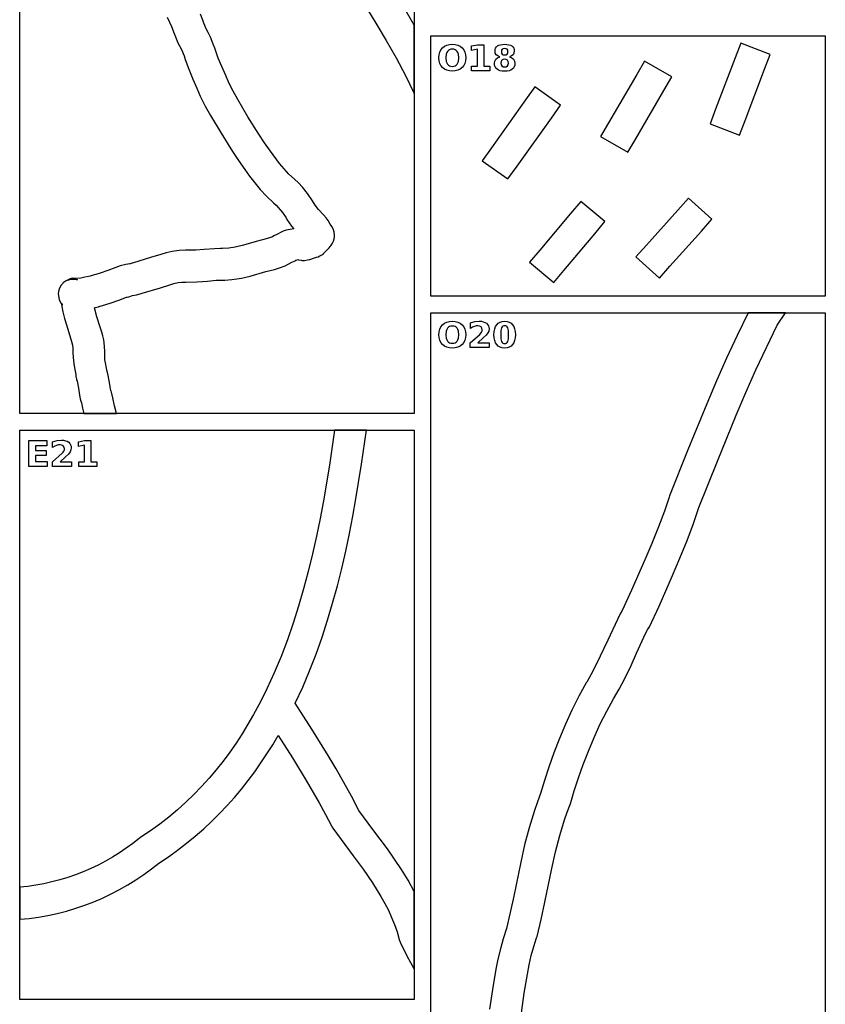
# Model space of a CAD drawing. Extents: x 1 to 512, y 1 to 4431.
# Drawn here: x 1 to 512, y 1027 to 1651 of the extents above; entities that cross this region are included whole.
import ezdxf

# ---------------------------------------------------------------- set-up
doc = ezdxf.new("R2010")
doc.units = 0

msp = doc.modelspace()

# ---------------------------------------------------------------- linework, layer by layer
at = {"layer": 'decoupage'}
for p, q in [((1.141, 1401.36), (1.141, 2024.46)), ((251.141, 2024.46), (251.141, 1401.36)), ((213.352625, 1670.563719), (226.9015, 1648.66)), ((251.138, 1647.35), (243.671406, 1660.193922)), ((117.218375, 1650.46825), (115.729, 1654.201)), ((94.672, 1652.334), (97.279, 1646.524)), ((117.903, 1648.549), (117.218375, 1650.46825)), ((119.623, 1644.506), (117.903, 1648.549)), ((226.9015, 1648.66), (233.413906, 1637.658348)), ((251.138, 1604.063), (251.138, 1647.35)), ((97.279, 1646.524), (99.006, 1642.042)), ((99.006, 1642.042), (99.842625, 1639.853)), ((120.55575, 1642.73225), (119.623, 1644.506)), ((122, 1639.748), (120.55575, 1642.73225)), ((99.842625, 1639.853), (101.457, 1636.188)), ((101.457, 1636.188), (103.662, 1631.815)), ((123.827984, 1635.380609), (122, 1639.748)), ((124.833125, 1632.642125), (123.827984, 1635.380609)), ((233.413906, 1637.658348), (239.666625, 1626.580031)), ((261.723, 1640.52), (511.723, 1640.52)), ((261.723, 1475.64), (261.723, 1640.52)), ((270.358219, 1633.952563), (271.8065, 1634.66225)), ((271.8065, 1634.66225), (273.467031, 1635.088063)), ((273.467031, 1635.088063), (275.34, 1635.23)), ((275.34, 1635.23), (277.216469, 1635.088063)), ((275.34, 1635.23), (275.34, 1635.23)), ((277.216469, 1635.088063), (278.87825, 1634.66225)), ((278.87825, 1634.66225), (280.325156, 1633.952563)), ((287.488, 1634.13), (291.314, 1634.924)), ((291.314, 1634.924), (295.349, 1634.93)), ((295.349, 1634.93), (295.349, 1621.4)), ((303.948, 1634.131), (304.815953, 1634.60875)), ((304.815953, 1634.60875), (305.865875, 1634.95)), ((305.865875, 1634.95), (307.097859, 1635.15475)), ((307.097859, 1635.15475), (308.512, 1635.223)), ((308.512, 1635.223), (309.915813, 1635.15475)), ((309.915813, 1635.15475), (311.14075, 1634.95)), ((311.14075, 1634.95), (312.186812, 1634.60875)), ((312.186812, 1634.60875), (313.054, 1634.131)), ((458.092, 1635.88), (454.539, 1626.533)), ((476.787, 1628.777), (458.092, 1635.88)), ((511.723, 1640.52), (511.723, 1475.64)), ((103.662, 1631.815), (105.289953, 1627.931375)), ((126.986, 1626.473), (124.833125, 1632.642125)), ((266.873, 1626.686), (267.013609, 1628.578813)), ((267.013609, 1628.578813), (267.435375, 1630.25525)), ((267.435375, 1630.25525), (268.138203, 1631.715313)), ((268.138203, 1631.715313), (269.122, 1632.959)), ((269.122, 1632.959), (270.358219, 1633.952563)), ((271.528125, 1628.992), (271.261, 1626.682)), ((271.862172, 1629.927625), (271.528125, 1628.992)), ((272.33, 1630.717), (271.862172, 1629.927625)), ((272.919141, 1631.343797), (272.33, 1630.717)), ((273.617125, 1631.791625), (272.919141, 1631.343797)), ((274.424047, 1632.060391), (273.617125, 1631.791625)), ((275.34, 1632.15), (274.424047, 1632.060391)), ((276.260469, 1632.060391), (275.34, 1632.15)), ((275.34, 1632.15), (275.34, 1632.15)), ((277.0705, 1631.791625), (276.260469, 1632.060391)), ((277.770281, 1631.343797), (277.0705, 1631.791625)), ((278.36, 1630.717), (277.770281, 1631.343797)), ((278.827984, 1629.927625), (278.36, 1630.717)), ((279.162375, 1628.992), (278.827984, 1629.927625)), ((279.43, 1626.682), (279.162375, 1628.992)), ((280.325156, 1633.952563), (281.557, 1632.959)), ((281.557, 1632.959), (282.540797, 1631.715313)), ((282.540797, 1631.715313), (283.243625, 1630.25525)), ((283.243625, 1630.25525), (283.665391, 1628.578813)), ((283.665391, 1628.578813), (283.806, 1626.686)), ((287.488, 1631.246), (287.488, 1634.13)), ((291.336, 1632.04), (287.488, 1631.246)), ((291.336, 1621.4), (291.336, 1632.04)), ((302.393, 1630.956), (302.490141, 1631.935844)), ((302.583375, 1629.672), (302.393, 1630.956)), ((302.490141, 1631.935844), (302.781625, 1632.79175)), ((303.154, 1628.619), (302.583375, 1629.672)), ((302.781625, 1632.79175), (303.267547, 1633.523531)), ((304.0995, 1627.803), (303.154, 1628.619)), ((303.267547, 1633.523531), (303.948, 1634.131)), ((306.541, 1631.38975), (306.406, 1630.53)), ((306.406, 1630.53), (306.541, 1629.66125)), ((306.406, 1630.53), (306.406, 1630.53)), ((306.946, 1632.029), (306.541, 1631.38975)), ((306.541, 1629.66125), (306.946, 1629.019)), ((307.6135, 1632.425875), (306.946, 1632.029)), ((306.946, 1629.019), (307.6135, 1628.622125)), ((308.512, 1632.558), (307.6135, 1632.425875)), ((307.6135, 1628.622125), (308.512, 1628.49)), ((309.390875, 1632.425875), (308.512, 1632.558)), ((308.512, 1628.49), (309.390875, 1628.622125)), ((310.044, 1632.029), (309.390875, 1632.425875)), ((309.390875, 1628.622125), (310.044, 1629.019)), ((310.449, 1631.395375), (310.044, 1632.029)), ((310.044, 1629.019), (310.449, 1629.66125)), ((310.584, 1630.53), (310.449, 1631.395375)), ((310.449, 1629.66125), (310.584, 1630.53)), ((313.837, 1628.619), (312.8915, 1627.803)), ((313.054, 1634.131), (313.733875, 1633.527609)), ((313.733875, 1633.527609), (314.2195, 1632.797375)), ((314.41525, 1629.672), (313.837, 1628.619)), ((314.2195, 1632.797375), (314.510875, 1631.940203)), ((314.608, 1630.956), (314.41525, 1629.672)), ((314.510875, 1631.940203), (314.608, 1630.956)), ((473.237, 1619.429), (476.787, 1628.777)), ((105.289953, 1627.931375), (106.112125, 1625.658)), ((106.112125, 1625.658), (108.275, 1619.459)), ((129.203875, 1621.088875), (126.986, 1626.473)), ((239.666625, 1626.580031), (245.595906, 1615.392449)), ((267.013609, 1624.797859), (266.873, 1626.686)), ((267.435375, 1623.124875), (267.013609, 1624.797859)), ((268.138203, 1621.666953), (267.435375, 1623.124875)), ((271.261, 1626.682), (271.528125, 1624.3805)), ((271.528125, 1624.3805), (271.862172, 1623.446781)), ((271.862172, 1623.446781), (272.33, 1622.658)), ((272.33, 1622.658), (272.919141, 1622.031203)), ((272.919141, 1622.031203), (273.617125, 1621.583375)), ((277.0705, 1621.583375), (277.770281, 1622.031203)), ((277.770281, 1622.031203), (278.36, 1622.658)), ((278.36, 1622.658), (278.827984, 1623.446781)), ((278.827984, 1623.446781), (279.162375, 1624.3805)), ((279.162375, 1624.3805), (279.43, 1626.682)), ((283.243625, 1623.124875), (282.540797, 1621.666953)), ((283.665391, 1624.797859), (283.243625, 1623.124875)), ((283.806, 1626.686), (283.665391, 1624.797859)), ((302.029, 1623.096), (302.24125, 1624.546)), ((302.131, 1621.947016), (302.029, 1623.096)), ((302.24125, 1624.546), (302.878, 1625.72)), ((302.878, 1625.72), (303.942, 1626.620875)), ((303.942, 1626.620875), (305.414, 1627.23)), ((305.414, 1627.23), (304.0995, 1627.803)), ((305.414, 1627.23), (305.414, 1627.23)), ((306.201875, 1624.38875), (306.042, 1623.317)), ((306.042, 1623.317), (306.201875, 1622.2445)), ((306.682, 1625.18), (306.201875, 1624.38875)), ((306.201875, 1622.2445), (306.682, 1621.454)), ((307.459, 1625.667375), (306.682, 1625.18)), ((308.512, 1625.83), (307.459, 1625.667375)), ((309.553625, 1625.667375), (308.512, 1625.83)), ((308.512, 1625.83), (308.512, 1625.83)), ((310.32, 1625.18), (309.553625, 1625.667375)), ((310.791125, 1624.394), (310.32, 1625.18)), ((310.32, 1621.454), (310.791125, 1622.2445)), ((310.948, 1623.317), (310.791125, 1624.394)), ((310.791125, 1622.2445), (310.948, 1623.317)), ((312.8915, 1627.803), (311.577, 1627.23)), ((311.577, 1627.23), (313.045625, 1626.620875)), ((313.045625, 1626.620875), (314.101, 1625.72)), ((314.101, 1625.72), (314.745875, 1624.546)), ((314.745875, 1624.546), (314.961, 1623.096)), ((314.961, 1623.096), (314.859, 1621.947016)), ((397.219, 1624.6), (392.174, 1615.965)), ((414.489, 1614.512), (397.219, 1624.6)), ((454.539, 1626.533), (442.219, 1594.109)), ((108.275, 1619.459), (110.8585, 1613.153875)), ((131.721, 1615.32), (129.203875, 1621.088875)), ((269.122, 1620.424), (268.138203, 1621.666953)), ((270.358219, 1619.430438), (269.122, 1620.424)), ((271.8065, 1618.72075), (270.358219, 1619.430438)), ((273.467031, 1618.294938), (271.8065, 1618.72075)), ((275.34, 1618.153), (273.467031, 1618.294938)), ((273.617125, 1621.583375), (274.424047, 1621.314609)), ((274.424047, 1621.314609), (275.34, 1621.225)), ((275.34, 1621.225), (276.260469, 1621.314609)), ((277.216469, 1618.294938), (275.34, 1618.153)), ((276.260469, 1621.314609), (277.0705, 1621.583375)), ((278.87825, 1618.72075), (277.216469, 1618.294938)), ((280.325156, 1619.430438), (278.87825, 1618.72075)), ((281.557, 1620.424), (280.325156, 1619.430438)), ((282.540797, 1621.666953), (281.557, 1620.424)), ((287.588, 1621.4), (291.336, 1621.4)), ((287.588, 1618.47), (287.588, 1621.4)), ((299.097, 1618.47), (287.588, 1618.47)), ((295.349, 1621.4), (299.097, 1621.4)), ((299.097, 1621.4), (299.097, 1618.47)), ((302.437, 1620.946625), (302.131, 1621.947016)), ((302.947, 1620.094922), (302.437, 1620.946625)), ((303.661, 1619.392), (302.947, 1620.094922)), ((304.580125, 1618.846734), (303.661, 1619.392)), ((305.695, 1618.457375), (304.580125, 1618.846734)), ((307.005625, 1618.223828), (305.695, 1618.457375)), ((306.682, 1621.454), (307.459, 1620.973875)), ((308.512, 1618.146), (307.005625, 1618.223828)), ((307.459, 1620.973875), (308.512, 1620.814)), ((308.512, 1620.814), (309.553625, 1620.973875)), ((310.011797, 1618.223828), (308.512, 1618.146)), ((309.553625, 1620.973875), (310.32, 1621.454)), ((311.314625, 1618.457375), (310.011797, 1618.223828)), ((312.420391, 1618.846734), (311.314625, 1618.457375)), ((313.329, 1619.392), (312.420391, 1618.846734)), ((314.043, 1620.094922), (313.329, 1619.392)), ((314.553, 1620.946625), (314.043, 1620.094922)), ((314.859, 1621.947016), (314.553, 1620.946625)), ((392.174, 1615.965), (374.362, 1585.471)), ((460.914, 1587.007), (473.237, 1619.429)), ((110.8585, 1613.153875), (113.361, 1607.436)), ((133.639, 1610.801), (131.721, 1615.32)), ((136.337063, 1605.491188), (133.639, 1610.801)), ((245.595906, 1615.392449), (251.138, 1604.063)), ((409.444, 1605.877), (414.489, 1614.512)), ((113.361, 1607.436), (115.59, 1602.235)), ((139.32125, 1600.14875), (136.337063, 1605.491188)), ((327.612, 1608.24), (321.815, 1600.093)), ((343.906, 1596.646), (327.612, 1608.24)), ((391.631, 1575.383), (409.444, 1605.877)), ((115.59, 1602.235), (118.705922, 1596.088922)), ((145.818, 1589.294), (139.32125, 1600.14875)), ((321.815, 1600.093), (300.117, 1569.597)), ((118.705922, 1596.088922), (122.000625, 1590.181625)), ((338.11, 1588.497), (343.906, 1596.646)), ((442.219, 1594.109), (438.668, 1584.761)), ((122.000625, 1590.181625), (128.727, 1578.957)), ((152.760875, 1578.166375), (145.818, 1589.294)), ((316.414, 1558.003), (338.11, 1588.497)), ((374.362, 1585.471), (369.319, 1576.836)), ((438.668, 1584.761), (457.364, 1577.658)), ((457.364, 1577.658), (460.914, 1587.007)), ((128.727, 1578.957), (135.96475, 1567.356625)), ((156.329297, 1572.771828), (152.760875, 1578.166375)), ((160.006, 1567.509), (156.329297, 1572.771828)), ((369.319, 1576.836), (386.588, 1566.748)), ((386.588, 1566.748), (391.631, 1575.383)), ((135.96475, 1567.356625), (139.782656, 1561.586297)), ((165.794, 1559.7665), (160.006, 1567.509)), ((300.117, 1569.597), (294.321, 1561.449)), ((139.782656, 1561.586297), (143.783, 1555.862)), ((168.724469, 1556.220188), (165.794, 1559.7665)), ((294.321, 1561.449), (310.617, 1549.855)), ((143.783, 1555.862), (146.840594, 1551.666781)), ((171.717, 1552.978), (168.724469, 1556.220188)), ((310.617, 1549.855), (316.414, 1558.003)), ((146.840594, 1551.666781), (150.1035, 1547.396)), ((150.1035, 1547.396), (153.634906, 1543.133469)), ((175.391375, 1549.714), (171.717, 1552.978)), ((177.750516, 1547.516125), (175.391375, 1549.714)), ((180.307, 1544.758), (177.750516, 1547.516125)), ((153.634906, 1543.133469), (157.498, 1538.963)), ((183.62175, 1540.630125), (180.307, 1544.758)), ((157.498, 1538.963), (162.04575, 1534.724625)), ((162.04575, 1534.724625), (163.772406, 1533.177547)), ((186.773, 1536.062), (183.62175, 1540.630125)), ((188.453, 1533.218), (186.773, 1536.062)), ((356.733, 1535.7), (350.299, 1528.046)), ((372.043, 1522.831), (356.733, 1535.7)), ((424.936, 1537.66), (418.268, 1530.209)), ((439.84, 1524.323), (424.936, 1537.66)), ((163.772406, 1533.177547), (165.059, 1531.864)), ((165.059, 1531.864), (167.616125, 1528.72975)), ((167.616125, 1528.72975), (170.051, 1525.141)), ((190.554125, 1530.631375), (188.453, 1533.218)), ((193.676, 1527.174), (190.554125, 1530.631375)), ((418.268, 1530.209), (398.313, 1507.91)), ((170.051, 1525.141), (170.5285, 1524.25525)), ((170.5285, 1524.25525), (171.861, 1522.096)), ((195.299125, 1525.303125), (193.676, 1527.174)), ((196.572, 1523.529), (195.299125, 1525.303125)), ((197.867, 1521.314), (196.572, 1523.529)), ((350.299, 1528.046), (330.744, 1504.784)), ((365.608, 1515.177), (372.043, 1522.831)), ((433.17, 1516.871), (439.84, 1524.323)), ((166.763625, 1516.108), (164.479, 1514.901)), ((168.148609, 1516.718156), (166.763625, 1516.108)), ((169.961, 1517.348), (168.148609, 1516.718156)), ((172.520875, 1517.95175), (169.961, 1517.348)), ((171.861, 1522.096), (173.373, 1520.046375)), ((174.867, 1518.26), (172.520875, 1517.95175)), ((173.373, 1520.046375), (174.867, 1518.26)), ((198.394, 1520.64), (197.867, 1521.314)), ((199.105125, 1519.5665), (198.394, 1520.64)), ((199.943, 1517.746), (199.105125, 1519.5665)), ((200.384813, 1516.261531), (199.943, 1517.746)), ((200.641, 1514.25375), (200.384813, 1516.261531)), ((413.215, 1494.573), (433.17, 1516.871)), ((151.896, 1510.567), (142.059625, 1507.775625)), ((157.358875, 1511.979625), (151.896, 1510.567)), ((159.482297, 1512.587922), (157.358875, 1511.979625)), ((161.285, 1513.258), (159.482297, 1512.587922)), ((162.256875, 1513.7585), (161.285, 1513.258)), ((164.479, 1514.901), (162.256875, 1513.7585)), ((199.428, 1509.14), (200.038211, 1510.518855)), ((200.038211, 1510.518855), (200.419438, 1511.840594)), ((200.419438, 1511.840594), (200.608195, 1513.090473)), ((200.608195, 1513.090473), (200.641, 1514.25375)), ((346.055, 1491.915), (365.608, 1515.177)), ((97.846, 1503.874), (94.063297, 1503.047125)), ((102.214031, 1504.461531), (97.846, 1503.874)), ((106.15475, 1504.65475), (102.214031, 1504.461531)), ((112.719, 1504.675), (106.15475, 1504.65475)), ((118.03875, 1505.133625), (112.719, 1504.675)), ((124.65, 1505.701), (118.03875, 1505.133625)), ((128.488875, 1505.80975), (124.65, 1505.701)), ((129.693, 1505.791), (128.488875, 1505.80975)), ((133.787, 1506.113), (129.693, 1505.791)), ((137.756578, 1506.721609), (133.787, 1506.113)), ((142.059625, 1507.775625), (137.756578, 1506.721609)), ((194.389, 1503.363), (195.809, 1504.74)), ((195.809, 1504.74), (197.246, 1506.214)), ((197.246, 1506.214), (197.961, 1507.009)), ((197.961, 1507.009), (198.38475, 1507.409875)), ((198.38475, 1507.409875), (199.428, 1509.13)), ((199.428, 1509.13), (199.428, 1509.14)), ((330.744, 1504.784), (324.311, 1497.128)), ((398.313, 1507.91), (391.643, 1500.459)), ((84.074, 1500.013), (73.186, 1496.683)), ((90.523125, 1502.0755), (84.074, 1500.013)), ((94.063297, 1503.047125), (90.523125, 1502.0755)), ((173.672, 1497.1), (175.686, 1498.041625)), ((175.686, 1498.041625), (176.158531, 1498.265359)), ((175.846, 1498.195), (177.439, 1498.764375)), ((176.158531, 1498.265359), (175.846, 1498.195)), ((177.439, 1498.764375), (177.747813, 1498.626016)), ((177.747813, 1498.626016), (179.488, 1498.451)), ((179.508, 1498.45), (179.436744, 1498.43783)), ((179.436744, 1498.43783), (179.533266, 1498.397828)), ((179.488, 1498.451), (179.508, 1498.45)), ((179.533266, 1498.397828), (180.223875, 1498.303375)), ((180.223875, 1498.303375), (181.568297, 1498.304734)), ((181.568297, 1498.304734), (183.555, 1498.54)), ((183.555, 1498.54), (184.6625, 1498.760125)), ((184.6625, 1498.760125), (184.729, 1498.813)), ((184.729, 1498.813), (185.051, 1498.913)), ((185.051, 1498.913), (185.709, 1499.12)), ((185.709, 1499.12), (187.436, 1499.681)), ((187.436, 1499.681), (189.223, 1500.281)), ((189.223, 1500.281), (189.992, 1500.55)), ((189.992, 1500.55), (190.251875, 1500.606625)), ((190.251875, 1500.606625), (191.432, 1501.165)), ((191.432, 1501.165), (193.058531, 1502.047516)), ((193.058531, 1502.047516), (193.62925, 1502.456125)), ((193.62925, 1502.456125), (193.667094, 1502.609922)), ((193.667094, 1502.609922), (193.695, 1502.728)), ((193.695, 1502.728), (194.389, 1503.363)), ((391.643, 1500.459), (406.545, 1487.121)), ((56.8985, 1491.85675), (52.25, 1490.204)), ((62.102, 1493.784), (56.8985, 1491.85675)), ((64.871875, 1494.7535), (62.102, 1493.784)), ((68.484, 1495.666), (64.871875, 1494.7535)), ((70.871125, 1496.08325), (68.484, 1495.666)), ((71.203828, 1496.087031), (70.871125, 1496.08325)), ((73.186, 1496.683), (70.955, 1496.001)), ((70.955, 1496.001), (71.203828, 1496.087031)), ((147.29825, 1488.3575), (157.133, 1491.226)), ((157.133, 1491.226), (162.5895, 1492.582625)), ((162.5895, 1492.582625), (165.818281, 1493.548984)), ((165.818281, 1493.548984), (169.354, 1494.918)), ((169.354, 1494.918), (173.672, 1497.1)), ((324.311, 1497.128), (339.621, 1484.261)), ((339.621, 1484.261), (346.055, 1491.915)), ((406.545, 1487.121), (413.215, 1494.573)), ((30.28, 1485.16), (28.610625, 1483.974)), ((30.534, 1485.316), (30.28, 1485.16)), ((33.052734, 1486.625), (30.534, 1485.316)), ((32.940016, 1486.128984), (31.46, 1485.664)), ((31.46, 1485.664), (32.28125, 1486.004875)), ((32.28125, 1486.004875), (33.728, 1486.369)), ((34.510125, 1486.310375), (32.940016, 1486.128984)), ((34.377375, 1486.983), (33.052734, 1486.625)), ((33.728, 1486.369), (36.493, 1486.48)), ((34.986328, 1486.8595), (34.377375, 1486.983)), ((36.108922, 1486.264328), (34.510125, 1486.310375)), ((35.358, 1486.724), (34.986328, 1486.8595)), ((35.991, 1486.724), (35.358, 1486.724)), ((36.143937, 1486.719531), (35.991, 1486.724)), ((37.675, 1486.047), (36.108922, 1486.264328)), ((36.95, 1486.834), (36.1135, 1486.7145)), ((36.1135, 1486.7145), (36.143937, 1486.719531)), ((36.493, 1486.48), (37.675, 1486.047)), ((36.493, 1486.48), (36.493, 1486.48)), ((39.996, 1487.04), (36.91, 1486.824)), ((36.91, 1486.824), (36.95, 1486.834)), ((42.324, 1487.673), (39.996, 1487.04)), ((44.652, 1488.023), (42.324, 1487.673)), ((45.775, 1488.378), (44.652, 1488.023)), ((47.738, 1488.966), (45.775, 1488.378)), ((49.481, 1489.327), (47.738, 1488.966)), ((52.25, 1490.204), (49.481, 1489.327)), ((113.373, 1484.645), (116.938141, 1484.852328)), ((116.938141, 1484.852328), (120.170375, 1485.162875)), ((120.170375, 1485.162875), (125.668, 1485.683)), ((125.668, 1485.683), (129.057, 1485.763)), ((129.057, 1485.763), (131.20225, 1485.811625)), ((131.20225, 1485.811625), (135.518, 1486.152)), ((135.518, 1486.152), (138.671539, 1486.517352)), ((138.671539, 1486.517352), (141.681125, 1487.030312)), ((141.681125, 1487.030312), (147.29825, 1488.3575)), ((25.922, 1479.422), (25.53, 1477.253)), ((26.356, 1480.605), (25.922, 1479.422)), ((27.403125, 1482.59), (26.356, 1480.605)), ((27.842, 1483.003), (27.403125, 1482.59)), ((28.457, 1483.685), (27.842, 1483.003)), ((28.610625, 1483.974), (28.457, 1483.685)), ((78.701, 1477.414), (90.291, 1480.959)), ((90.291, 1480.959), (96.219875, 1482.845375)), ((96.219875, 1482.845375), (98.934234, 1483.597828)), ((98.934234, 1483.597828), (101.512, 1484.17)), ((101.512, 1484.17), (103.815844, 1484.440531)), ((103.815844, 1484.440531), (106.54175, 1484.5395)), ((106.54175, 1484.5395), (113.373, 1484.645)), ((25.53, 1477.253), (26.092, 1473.191)), ((26.092, 1473.191), (27.403615, 1471.000752)), ((58.393, 1471.125), (63.922875, 1473.074625)), ((63.922875, 1473.074625), (68.84, 1474.908)), ((68.84, 1474.908), (69.1585, 1474.981219)), ((69.1585, 1474.981219), (70.2525, 1475.28)), ((70.2525, 1475.28), (72.709, 1475.994)), ((72.709, 1475.994), (75.26, 1476.426)), ((75.26, 1476.426), (77.54, 1477.032875)), ((77.54, 1477.032875), (78.701, 1477.414)), ((511.723, 1475.64), (261.723, 1475.64)), ((27.403615, 1471.000752), (28.051797, 1470.203641)), ((27.880779, 1471.009369), (27.740266, 1470.623047)), ((27.740266, 1470.623047), (27.868838, 1469.048982)), ((27.868838, 1469.048982), (28.453, 1465.771)), ((28.103875, 1470.724125), (27.880779, 1471.009369)), ((28.051797, 1470.203641), (28.185383, 1470.166206)), ((28.223049, 1470.28349), (28.103875, 1470.724125)), ((28.185383, 1470.166206), (28.223049, 1470.28349)), ((48.45, 1468.29), (49.018, 1468.36)), ((50.1065, 1462.598), (48.45, 1468.29)), ((49.018, 1468.36), (51.169125, 1468.928375)), ((51.169125, 1468.928375), (51.923, 1469.253)), ((51.82, 1469.26), (51.666, 1469.24)), ((51.666, 1469.24), (51.696, 1469.25)), ((51.696, 1469.25), (51.82, 1469.26)), ((51.82, 1469.26), (51.82, 1469.26)), ((51.923, 1469.253), (52.199, 1469.283)), ((52.199, 1469.283), (53.004, 1469.453)), ((53.004, 1469.453), (53.727, 1469.65)), ((53.727, 1469.65), (58.393, 1471.125)), ((28.453, 1465.771), (28.453, 1465.76)), ((28.453, 1465.76), (29.508828, 1461.3905)), ((29.508828, 1461.3905), (30.709875, 1457.38325)), ((52.159, 1455.952), (50.1065, 1462.598)), ((261.723, 1465.06), (511.723, 1465.06)), ((261.723, 869.704), (261.723, 1465.06)), ((462.871, 1465.05), (455.870477, 1450.756898)), ((486.415, 1465.051), (462.871, 1465.05)), ((481.262, 1457.175), (486.415, 1465.051)), ((511.723, 1465.06), (511.723, 869.704)), ((30.709875, 1457.38325), (32.963, 1450.379)), ((53.215125, 1452.71), (52.159, 1455.952)), ((267.011609, 1453.108813), (267.433375, 1454.78525)), ((267.433375, 1454.78525), (268.136203, 1456.245313)), ((268.136203, 1456.245313), (269.12, 1457.489)), ((269.12, 1457.489), (270.356219, 1458.482563)), ((270.356219, 1458.482563), (271.8045, 1459.19225)), ((271.526125, 1453.532), (271.259, 1451.222)), ((271.860172, 1454.467625), (271.526125, 1453.532)), ((271.8045, 1459.19225), (273.465031, 1459.618062)), ((272.328, 1455.257), (271.860172, 1454.467625)), ((272.917141, 1455.883797), (272.328, 1455.257)), ((273.615125, 1456.331625), (272.917141, 1455.883797)), ((273.465031, 1459.618062), (275.338, 1459.76)), ((274.422047, 1456.600391), (273.615125, 1456.331625)), ((275.338, 1456.69), (274.422047, 1456.600391)), ((275.338, 1459.76), (277.214469, 1459.618062)), ((275.338, 1459.76), (275.338, 1459.76)), ((276.258469, 1456.600391), (275.338, 1456.69)), ((275.338, 1456.69), (275.338, 1456.69)), ((277.0685, 1456.331625), (276.258469, 1456.600391)), ((277.768281, 1455.883797), (277.0685, 1456.331625)), ((277.214469, 1459.618062), (278.87625, 1459.19225)), ((278.358, 1455.257), (277.768281, 1455.883797)), ((278.825984, 1454.467625), (278.358, 1455.257)), ((279.160375, 1453.532), (278.825984, 1454.467625)), ((278.87625, 1459.19225), (280.323156, 1458.482563)), ((279.428, 1451.222), (279.160375, 1453.532)), ((280.323156, 1458.482563), (281.555, 1457.489)), ((281.555, 1457.489), (282.538797, 1456.245313)), ((282.538797, 1456.245313), (283.241625, 1454.78525)), ((283.241625, 1454.78525), (283.663391, 1453.108813)), ((286.77, 1458.79), (289.603, 1459.506)), ((286.77, 1455.181), (286.77, 1458.79)), ((288.073625, 1455.9145), (286.77, 1455.181)), ((289.294, 1456.438), (288.073625, 1455.9145)), ((290.42725, 1456.760625), (289.294, 1456.438)), ((289.603, 1459.506), (292.348, 1459.76)), ((291.466, 1456.868), (290.42725, 1456.760625)), ((292.626375, 1456.691625), (291.466, 1456.868)), ((292.348, 1459.76), (293.742797, 1459.678641)), ((293.528, 1456.162), (292.626375, 1456.691625)), ((294.114375, 1455.343), (293.528, 1456.162)), ((293.742797, 1459.678641), (294.972125, 1459.434625)), ((293.925, 1452.855), (294.213875, 1453.563125)), ((294.31, 1454.299), (294.114375, 1455.343)), ((294.213875, 1453.563125), (294.31, 1454.299)), ((294.972125, 1459.434625), (296.035891, 1459.028047)), ((296.035891, 1459.028047), (296.934, 1458.459)), ((296.934, 1458.459), (297.652672, 1457.744625)), ((297.652672, 1457.744625), (298.166125, 1456.902)), ((298.403125, 1453.53125), (297.882, 1452.319)), ((298.166125, 1456.902), (298.474266, 1455.931125)), ((298.577, 1454.832), (298.403125, 1453.53125)), ((298.474266, 1455.931125), (298.577, 1454.832)), ((301.84025, 1453.152734), (302.171, 1454.849875)), ((302.171, 1454.849875), (302.72225, 1456.311328)), ((302.72225, 1456.311328), (303.494, 1457.537)), ((303.494, 1457.537), (304.469, 1458.511453)), ((304.469, 1458.511453), (305.63, 1459.207375)), ((305.63, 1459.207375), (306.977, 1459.624859)), ((306.12025, 1453.8795), (305.974, 1451.25)), ((306.559, 1455.594), (306.12025, 1453.8795)), ((306.899844, 1456.148609), (306.559, 1455.594)), ((307.33875, 1456.544875), (306.899844, 1456.148609)), ((306.977, 1459.624859), (308.51, 1459.764)), ((307.875531, 1456.782703), (307.33875, 1456.544875)), ((308.51, 1456.862), (307.875531, 1456.782703)), ((308.51, 1459.764), (310.038328, 1459.624859)), ((309.143734, 1456.782703), (308.51, 1456.862)), ((309.678375, 1456.544875), (309.143734, 1456.782703)), ((310.113828, 1456.148609), (309.678375, 1456.544875)), ((310.038328, 1459.624859), (311.381875, 1459.207375)), ((310.45, 1455.594), (310.113828, 1456.148609)), ((310.887875, 1453.8795), (310.45, 1455.594)), ((311.034, 1451.25), (310.887875, 1453.8795)), ((311.381875, 1459.207375), (312.540734, 1458.511453)), ((312.540734, 1458.511453), (313.515, 1457.537)), ((313.515, 1457.537), (314.28675, 1456.311328)), ((314.28675, 1456.311328), (314.838, 1454.849875)), ((314.838, 1454.849875), (315.16875, 1453.152734)), ((474.375268, 1443.17148), (481.262, 1457.175)), ((32.963, 1450.379), (34.064375, 1446.82575)), ((53.825547, 1450.562687), (53.215125, 1452.71)), ((54.374, 1448.001), (53.825547, 1450.562687)), ((54.900531, 1443.844609), (54.374, 1448.001)), ((266.871, 1451.216), (267.011609, 1453.108813)), ((267.011609, 1449.327859), (266.871, 1451.216)), ((267.433375, 1447.654875), (267.011609, 1449.327859)), ((268.136203, 1446.196953), (267.433375, 1447.654875)), ((271.259, 1451.222), (271.526125, 1448.9205)), ((271.526125, 1448.9205), (271.860172, 1447.986781)), ((271.860172, 1447.986781), (272.328, 1447.198)), ((278.358, 1447.198), (278.825984, 1447.986781)), ((278.825984, 1447.986781), (279.160375, 1448.9205)), ((279.160375, 1448.9205), (279.428, 1451.222)), ((283.241625, 1447.654875), (282.538797, 1446.196953)), ((283.663391, 1449.327859), (283.241625, 1447.654875)), ((283.663391, 1453.108813), (283.804, 1451.216)), ((283.804, 1451.216), (283.663391, 1449.327859)), ((286.726, 1446.13), (292.734, 1451.433)), ((294.961, 1449.21), (291.444, 1446.13)), ((292.734, 1451.433), (293.4345, 1452.15225)), ((293.4345, 1452.15225), (293.925, 1452.855)), ((296.80475, 1450.962875), (294.961, 1449.21)), ((297.882, 1452.319), (296.80475, 1450.962875)), ((301.73, 1451.22), (301.84025, 1453.152734)), ((301.84025, 1449.291344), (301.73, 1451.22)), ((302.171, 1447.59575), (301.84025, 1449.291344)), ((302.72225, 1446.133031), (302.171, 1447.59575)), ((305.974, 1451.25), (306.12025, 1448.5905)), ((306.12025, 1448.5905), (306.559, 1446.852)), ((310.45, 1446.852), (310.887875, 1448.5905)), ((310.887875, 1448.5905), (311.034, 1451.25)), ((311.034, 1451.25), (311.034, 1451.25)), ((314.838, 1447.59575), (314.28675, 1446.133031)), ((315.16875, 1449.291344), (314.838, 1447.59575)), ((315.16875, 1453.152734), (315.279, 1451.22)), ((315.279, 1451.22), (315.16875, 1449.291344)), ((315.279, 1451.22), (315.279, 1451.22)), ((455.870477, 1450.756898), (449.1925, 1436.356125)), ((34.064375, 1446.82575), (34.676, 1444.582)), ((34.676, 1444.582), (34.839781, 1442.624359)), ((34.839781, 1442.624359), (34.88675, 1439.991625)), ((55.062, 1440.330125), (54.900531, 1443.844609)), ((269.12, 1444.954), (268.136203, 1446.196953)), ((270.356219, 1443.960437), (269.12, 1444.954)), ((271.8045, 1443.25075), (270.356219, 1443.960437)), ((273.465031, 1442.824938), (271.8045, 1443.25075)), ((272.328, 1447.198), (272.917141, 1446.571203)), ((272.917141, 1446.571203), (273.615125, 1446.123375)), ((275.338, 1442.683), (273.465031, 1442.824938)), ((273.615125, 1446.123375), (274.422047, 1445.854609)), ((274.422047, 1445.854609), (275.338, 1445.765)), ((275.338, 1445.765), (276.258469, 1445.854609)), ((277.214469, 1442.824938), (275.338, 1442.683)), ((276.258469, 1445.854609), (277.0685, 1446.123375)), ((277.0685, 1446.123375), (277.768281, 1446.571203)), ((278.87625, 1443.25075), (277.214469, 1442.824938)), ((277.768281, 1446.571203), (278.358, 1447.198)), ((280.323156, 1443.960437), (278.87625, 1443.25075)), ((281.555, 1444.954), (280.323156, 1443.960437)), ((282.538797, 1446.196953), (281.555, 1444.954)), ((286.726, 1443.01), (286.726, 1446.13)), ((298.687, 1443.01), (286.726, 1443.01)), ((291.444, 1446.13), (298.687, 1446.13)), ((298.687, 1446.13), (298.687, 1443.01)), ((303.494, 1444.903), (302.72225, 1446.133031)), ((304.469, 1443.933641), (303.494, 1444.903)), ((305.63, 1443.241125), (304.469, 1443.933641)), ((306.977, 1442.825547), (305.63, 1443.241125)), ((306.559, 1446.852), (306.899844, 1446.292297)), ((306.899844, 1446.292297), (307.33875, 1445.892625)), ((308.51, 1442.687), (306.977, 1442.825547)), ((307.33875, 1445.892625), (307.875531, 1445.652891)), ((307.875531, 1445.652891), (308.51, 1445.573)), ((308.51, 1445.573), (309.139797, 1445.652891)), ((310.038328, 1442.825547), (308.51, 1442.687)), ((309.139797, 1445.652891), (309.673125, 1445.892625)), ((309.673125, 1445.892625), (310.109891, 1446.292297)), ((311.381875, 1443.241125), (310.038328, 1442.825547)), ((310.109891, 1446.292297), (310.45, 1446.852)), ((312.540734, 1443.933641), (311.381875, 1443.241125)), ((313.515, 1444.903), (312.540734, 1443.933641)), ((314.28675, 1446.133031), (313.515, 1444.903)), ((467.784328, 1428.992156), (474.375268, 1443.17148)), ((34.88675, 1439.991625), (35.003094, 1436.690828)), ((35.003094, 1436.690828), (35.375, 1432.729)), ((55.086969, 1437.477328), (55.062, 1440.330125)), ((55.204, 1435.306), (55.086969, 1437.477328)), ((55.608375, 1433.400625), (55.204, 1435.306)), ((449.1925, 1436.356125), (442.785461, 1421.872852)), ((35.375, 1432.729), (36.029, 1429.080625)), ((36.029, 1429.080625), (36.5, 1426.942)), ((56.261, 1429.999), (55.608375, 1433.400625)), ((56.535, 1427.966), (56.261, 1429.999)), ((461.437443, 1414.662129), (467.784328, 1428.992156)), ((36.5, 1426.942), (36.5, 1426.94)), ((36.5, 1426.94), (36.647, 1425.973)), ((36.647, 1425.973), (36.751625, 1424.486125)), ((36.751625, 1424.486125), (36.875, 1424.026)), ((36.875, 1424.026), (37.043, 1423.338)), ((37.043, 1423.338), (37.194, 1422.967)), ((37.194, 1422.967), (37.204, 1423.017)), ((37.204, 1423.017), (37.2165, 1422.94825)), ((37.2165, 1422.94825), (37.244, 1422.839)), ((37.244, 1422.839), (37.592, 1421.989)), ((37.592, 1421.989), (37.358, 1422.372)), ((37.358, 1422.372), (37.531, 1421.66)), ((56.97, 1426.351), (56.535, 1427.966)), ((58.114125, 1420.914), (56.97, 1426.351)), ((37.531, 1421.66), (38.419375, 1417.416)), ((38.419375, 1417.416), (39.151, 1412.863)), ((58.953, 1415.702), (58.114125, 1420.914)), ((442.785461, 1421.872852), (436.59775, 1407.33225)), ((39.151, 1412.863), (39.56625, 1410.578422)), ((39.56625, 1410.578422), (39.9695, 1409.027625)), ((59.038125, 1415.609875), (58.953, 1415.702)), ((59.313, 1414.833), (59.038125, 1415.609875)), ((60.126, 1411.147), (59.313, 1414.833)), ((61.146125, 1406.172375), (60.126, 1411.147)), ((455.282875, 1400.2065), (461.437443, 1414.662129)), ((39.9695, 1409.027625), (40.374, 1407.995)), ((40.374, 1407.995), (41.052375, 1404.662625)), ((41.052375, 1404.662625), (41.862, 1401.355)), ((62.527, 1401.35), (61.146125, 1406.172375)), ((436.59775, 1407.33225), (424.673875, 1378.17975)), ((251.141, 1401.36), (1.141, 1401.36)), ((41.862, 1401.355), (62.527, 1401.35)), ((443.343734, 1371.018844), (455.282875, 1400.2065)), ((1.141, 1390.77), (251.141, 1390.77)), ((1.141, 1030.06), (1.141, 1390.77)), ((200.681, 1390.77), (197.417771, 1368.438346)), ((220.921, 1390.766), (200.681, 1390.77)), ((217.836092, 1369.187115), (220.921, 1390.766)), ((251.141, 1390.77), (251.141, 1030.06)), ((6.842, 1384.08), (18.297, 1384.08)), ((6.842, 1367.62), (6.842, 1384.08)), ((18.297, 1380.87), (11.087, 1380.87)), ((11.087, 1380.87), (11.087, 1377.81)), ((18.297, 1384.08), (18.297, 1380.87)), ((22.023, 1383.41), (24.856, 1384.127)), ((22.023, 1379.791), (22.023, 1383.41)), ((23.32675, 1380.5245), (22.023, 1379.791)), ((24.548, 1381.048), (23.32675, 1380.5245)), ((25.680375, 1381.370625), (24.548, 1381.048)), ((24.856, 1384.127), (27.601, 1384.38)), ((26.719, 1381.478), (25.680375, 1381.370625)), ((27.879375, 1381.301625), (26.719, 1381.478)), ((27.601, 1384.38), (28.995797, 1384.298641)), ((28.781, 1380.772), (27.879375, 1381.301625)), ((29.36825, 1379.95375), (28.781, 1380.772)), ((28.995797, 1384.298641), (30.225125, 1384.054625)), ((29.564, 1378.909), (29.36825, 1379.95375)), ((29.467375, 1378.1735), (29.564, 1378.909)), ((30.225125, 1384.054625), (31.288891, 1383.648047)), ((31.288891, 1383.648047), (32.187, 1383.079)), ((32.187, 1383.079), (32.905672, 1382.364625)), ((32.905672, 1382.364625), (33.419125, 1381.522)), ((33.419125, 1381.522), (33.727266, 1380.551125)), ((33.83, 1379.452), (33.656125, 1378.15125)), ((33.727266, 1380.551125), (33.83, 1379.452)), ((38.449, 1383.29), (42.275, 1384.084)), ((38.449, 1380.396), (38.449, 1383.29)), ((42.297, 1381.19), (38.449, 1380.396)), ((42.275, 1384.084), (46.31, 1384.08)), ((42.297, 1370.55), (42.297, 1381.19)), ((46.31, 1384.08), (46.31, 1370.55)), ((11.087, 1377.81), (17.867, 1377.81)), ((17.867, 1374.6), (11.087, 1374.6)), ((11.087, 1374.6), (11.087, 1370.83)), ((17.867, 1377.81), (17.867, 1374.6)), ((21.979, 1370.74), (27.987, 1376.043)), ((30.214, 1373.83), (26.697, 1370.74)), ((27.987, 1376.043), (28.6875, 1376.76225)), ((28.6875, 1376.76225), (29.178, 1377.465)), ((29.178, 1377.465), (29.467375, 1378.1735)), ((32.05775, 1375.582875), (30.214, 1373.83)), ((33.135, 1376.939), (32.05775, 1375.582875)), ((33.656125, 1378.15125), (33.135, 1376.939)), ((424.673875, 1378.17975), (413.008, 1349.1)), ((18.539, 1367.62), (6.842, 1367.62)), ((11.087, 1370.83), (18.539, 1370.83)), ((18.539, 1370.83), (18.539, 1367.62)), ((21.979, 1367.62), (21.979, 1370.74)), ((33.94, 1367.62), (21.979, 1367.62)), ((26.697, 1370.74), (33.94, 1370.74)), ((33.94, 1370.74), (33.94, 1367.62)), ((38.548, 1370.55), (42.297, 1370.55)), ((38.548, 1367.62), (38.548, 1370.55)), ((50.058, 1367.62), (38.548, 1367.62)), ((46.31, 1370.55), (50.058, 1370.55)), ((50.058, 1370.55), (50.058, 1367.62)), ((197.417771, 1368.438346), (193.642047, 1345.962328)), ((214.279234, 1347.283234), (217.836092, 1369.187115)), ((431.553, 1341.63), (443.343734, 1371.018844)), ((412.733, 1348.329), (409.724615, 1339.412986)), ((413.008, 1349.1), (412.733, 1348.329)), ((193.642047, 1345.962328), (191.521082, 1334.719962)), ((212.28345, 1336.257713), (214.279234, 1347.283234)), ((428.143455, 1331.562975), (431.553, 1341.616)), ((431.553, 1341.616), (431.553, 1341.63)), ((210.121229, 1325.208893), (212.28345, 1336.257713)), ((409.724615, 1339.412986), (405.984172, 1329.462078)), ((191.521082, 1334.719962), (189.222893, 1323.50124)), ((405.984172, 1329.462078), (401.775236, 1318.982725)), ((424.069703, 1320.732234), (428.143455, 1331.562975)), ((189.222893, 1323.50124), (186.731113, 1312.326074)), ((207.77642, 1314.156091), (210.121229, 1325.208893)), ((401.775236, 1318.982725), (397.361375, 1308.481375)), ((419.592193, 1309.602033), (424.069703, 1320.732234)), ((186.731113, 1312.326074), (184.029375, 1301.214375)), ((205.232875, 1303.118625), (207.77642, 1314.156091)), ((397.361375, 1308.481375), (388.973141, 1289.438484)), ((414.971375, 1298.650625), (419.592193, 1309.602033)), ((184.029375, 1301.214375), (181.101313, 1290.186055)), ((202.474443, 1292.115811), (205.232875, 1303.118625)), ((406.341609, 1279.197203), (414.971375, 1298.650625)), ((199.484975, 1281.166967), (202.474443, 1292.115811)), ((181.101313, 1290.186055), (177.930561, 1279.261025)), ((388.973141, 1289.438484), (382.928, 1276.385)), ((177.930561, 1279.261025), (174.50075, 1268.459198)), ((196.24832, 1270.291408), (199.484975, 1281.166967)), ((400.264, 1266.198), (406.341609, 1279.197203)), ((381.934, 1274.78), (379.932, 1270.716)), ((382.928, 1276.385), (381.934, 1274.78)), ((174.50075, 1268.459198), (170.795516, 1257.800484)), ((192.748328, 1259.508453), (196.24832, 1270.291408)), ((379.932, 1270.716), (373.987, 1257.762)), ((392.151, 1249.395), (398.033, 1262.211)), ((398.033, 1262.211), (399.228, 1264.661)), ((399.228, 1264.661), (400.264, 1266.198)), ((399.616, 1265.31), (399.373, 1264.931)), ((399.373, 1264.931), (399.506, 1265.204)), ((399.506, 1265.204), (399.616, 1265.31)), ((399.616, 1265.31), (399.616, 1265.31)), ((170.795516, 1257.800484), (166.79849, 1247.304796)), ((188.96885, 1248.837418), (192.748328, 1259.508453)), ((373.987, 1257.762), (366.575, 1242.238)), ((184.893736, 1238.297619), (188.96885, 1248.837418)), ((388.573188, 1241.659109), (392.151, 1249.395)), ((166.79849, 1247.304796), (162.493307, 1236.992045)), ((366.575, 1242.238), (363.157469, 1235.6175)), ((384.85625, 1233.902125), (388.573188, 1241.659109)), ((162.493307, 1236.992045), (157.863599, 1226.882142)), ((180.506836, 1227.908374), (184.893736, 1238.297619)), ((363.157469, 1235.6175), (360.483, 1231.016)), ((360.186, 1230.54), (355.550629, 1222.164186)), ((360.483, 1231.016), (360.186, 1230.54)), ((381.109688, 1226.649328), (384.85625, 1233.902125)), ((157.863599, 1226.882142), (152.893, 1216.995)), ((175.792, 1217.689), (180.506836, 1227.908374)), ((377.443, 1220.426), (381.109688, 1226.649328)), ((152.767, 1216.744), (149.374501, 1210.5115)), ((152.893, 1216.995), (152.687, 1216.865)), ((152.687, 1216.865), (152.767, 1216.744)), ((186.200406, 1201.223031), (175.792, 1217.689)), ((355.550629, 1222.164186), (351.149094, 1213.403797)), ((373.213293, 1212.756578), (377.443, 1220.426)), ((149.374501, 1210.5115), (145.830834, 1204.385363)), ((351.149094, 1213.403797), (347.010387, 1204.398041)), ((369.133469, 1204.58775), (373.213293, 1212.756578)), ((145.830834, 1204.385363), (142.131621, 1198.371005)), ((347.010387, 1204.398041), (343.1635, 1195.286125)), ((365.249723, 1196.091547), (369.133469, 1204.58775)), ((142.131621, 1198.371005), (138.272484, 1192.473844)), ((196.59025, 1184.539), (186.200406, 1201.223031)), ((138.272484, 1192.473844), (134.249045, 1186.699295)), ((161.502885, 1191.381856), (165.02, 1197.278)), ((165.02, 1197.278), (165.02, 1197.29)), ((165.02, 1197.29), (173.989844, 1183.062281)), ((343.1635, 1195.286125), (339.637426, 1186.207256)), ((361.60825, 1187.44), (365.249723, 1196.091547)), ((134.249045, 1186.699295), (130.056924, 1181.052777)), ((154.031123, 1179.867414), (157.841172, 1185.576818)), ((157.841172, 1185.576818), (161.502885, 1191.381856)), ((339.637426, 1186.207256), (336.461156, 1177.300641)), ((358.255246, 1178.805141), (361.60825, 1187.44)), ((130.056924, 1181.052777), (125.691743, 1175.539707)), ((150.069, 1174.258172), (154.031123, 1179.867414)), ((173.989844, 1183.062281), (182.718, 1168.8355)), ((201.68452, 1176.061949), (196.59025, 1184.539)), ((125.691743, 1175.539707), (121.149125, 1170.1655)), ((145.951064, 1168.753619), (150.069, 1174.258172)), ((206.661719, 1167.466469), (201.68452, 1176.061949)), ((336.461156, 1177.300641), (333.663684, 1168.705486)), ((355.236906, 1170.359), (358.255246, 1178.805141)), ((121.149125, 1170.1655), (116.42469, 1164.935575)), ((141.673578, 1163.358283), (145.951064, 1168.753619)), ((182.718, 1168.8355), (191.020156, 1154.508219)), ((211.484371, 1158.731254), (206.661719, 1167.466469)), ((333.663684, 1168.705486), (331.274, 1160.561)), ((352.599426, 1162.273609), (355.236906, 1170.359)), ((116.42469, 1164.935575), (111.514061, 1159.855348)), ((137.232803, 1158.076693), (141.673578, 1163.358283)), ((331.274, 1160.561), (329.216608, 1155.162735)), ((350.389, 1154.721), (352.599426, 1162.273609)), ((106.412858, 1154.930236), (101.116703, 1150.165656)), ((111.514061, 1159.855348), (106.412858, 1154.930236)), ((132.625, 1152.913375), (137.232803, 1158.076693)), ((191.020156, 1154.508219), (194.953887, 1147.275191)), ((216.115, 1149.835), (211.484371, 1158.731254)), ((329.216608, 1155.162735), (327.329178, 1149.736725)), ((350.02, 1153.627), (350.389, 1154.721)), ((101.116703, 1150.165656), (95.621219, 1145.567026)), ((122.893359, 1142.95967), (127.846432, 1147.872858)), ((127.846432, 1147.872858), (132.625, 1152.913375)), ((225.047578, 1137.795938), (216.115, 1149.835)), ((327.329178, 1149.736725), (323.998922, 1138.830172)), ((346.457102, 1143.87717), (348.167122, 1148.794051)), ((348.167122, 1148.794051), (350.02, 1153.627)), ((95.621219, 1145.567026), (89.922025, 1141.139762)), ((117.762045, 1138.178338), (122.893359, 1142.95967)), ((194.953887, 1147.275191), (198.712, 1139.979)), ((343.404813, 1133.818422), (346.457102, 1143.87717)), ((84.014745, 1136.889281), (77.895, 1132.821)), ((89.922025, 1141.139762), (84.014745, 1136.889281)), ((112.44875, 1133.533391), (117.762045, 1138.178338)), ((198.712, 1139.979), (199.537, 1138.614)), ((199.537, 1138.614), (212.475172, 1121.090891)), ((234.245375, 1125.39425), (225.047578, 1137.795938)), ((323.998922, 1138.830172), (321.152674, 1127.898752)), ((76.883, 1132.082), (72.863122, 1128.875528)), ((77.895, 1132.821), (76.883, 1132.082)), ((106.949736, 1129.029355), (112.44875, 1133.533391)), ((340.741492, 1123.504369), (343.404813, 1133.818422)), ((64.41849, 1122.923577), (60.012078, 1120.185562)), ((68.705229, 1125.821477), (64.41849, 1122.923577)), ((72.863122, 1128.875528), (68.705229, 1125.821477)), ((95.3796, 1120.462132), (101.261266, 1124.67076)), ((101.261266, 1124.67076), (106.949736, 1129.029355)), ((238.764229, 1118.9775), (234.245375, 1125.39425)), ((321.152674, 1127.898752), (318.659875, 1116.999875)), ((338.3455, 1112.988625), (340.741492, 1123.504369)), ((55.495164, 1117.611165), (50.87692, 1115.204117)), ((60.012078, 1120.185562), (55.495164, 1117.611165)), ((89.301, 1116.408), (95.3796, 1120.462132)), ((212.475172, 1121.090891), (218.742807, 1112.512998)), ((243.133984, 1112.374188), (238.764229, 1118.9775)), ((318.659875, 1116.999875), (314.212391, 1095.529391)), ((41.373125, 1110.907), (36.505917, 1109.024396)), ((46.166516, 1112.968151), (41.373125, 1110.907)), ((50.87692, 1115.204117), (46.166516, 1112.968151)), ((79.7891, 1109.162111), (84.623921, 1112.697809)), ((84.623921, 1112.697809), (89.301, 1116.408)), ((218.742807, 1112.512998), (224.660625, 1103.944375)), ((247.282842, 1105.552344), (243.133984, 1112.374188)), ((333.868938, 1091.566516), (338.3455, 1112.988625)), ((21.553109, 1104.485187), (16.48235, 1103.354095)), ((26.586738, 1105.809757), (21.553109, 1104.485187)), ((31.574064, 1107.32407), (26.586738, 1105.809757)), ((36.505917, 1109.024396), (31.574064, 1107.32407)), ((69.686234, 1102.634453), (74.806537, 1105.805971)), ((74.806537, 1105.805971), (79.7891, 1109.162111)), ((251.139, 1098.48), (247.282842, 1105.552344)), ((6.266124, 1101.687269), (1.139, 1101.159)), ((1.139, 1101.159), (1.139, 1080.82)), ((11.383631, 1102.420211), (6.266124, 1101.687269)), ((16.48235, 1103.354095), (11.383631, 1102.420211)), ((59.072408, 1096.865537), (64.438191, 1099.65262)), ((64.438191, 1099.65262), (69.686234, 1102.634453)), ((224.660625, 1103.944375), (230.06699, 1095.300143)), ((251.139, 1049.18), (251.139, 1098.48)), ((42.368626, 1089.723424), (48.027625, 1091.895875)), ((48.027625, 1091.895875), (53.598886, 1094.278267)), ((53.598886, 1094.278267), (59.072408, 1096.865537)), ((230.06699, 1095.300143), (232.527866, 1090.923148)), ((314.212391, 1095.529391), (311.996588, 1085.072604)), ((24.965203, 1084.516359), (30.827414, 1086.028602)), ((30.827414, 1086.028602), (36.631889, 1087.765979)), ((36.631889, 1087.765979), (42.368626, 1089.723424)), ((232.527866, 1090.923148), (234.800266, 1086.495422)), ((234.800266, 1086.495422), (236.863983, 1082.006354)), ((331.545086, 1080.767377), (333.868938, 1091.566516)), ((1.139, 1080.82), (7.132154, 1081.38107)), ((7.132154, 1081.38107), (13.107572, 1082.187529)), ((13.107572, 1082.187529), (19.055256, 1083.234314)), ((19.055256, 1083.234314), (24.965203, 1084.516359)), ((236.863983, 1082.006354), (238.698814, 1077.445334)), ((311.996588, 1085.072604), (309.612, 1074.878)), ((329.002, 1069.981), (331.545086, 1080.767377)), ((238.698814, 1077.445334), (240.284555, 1072.801753)), ((309.612, 1074.878), (307.55113, 1068.444343)), ((240.284555, 1072.801753), (241.601, 1068.065)), ((241.601, 1068.065), (242.236, 1066.251)), ((307.55113, 1068.444343), (305.775006, 1062.007586)), ((326.938474, 1063.522036), (328.735, 1069.092)), ((328.735, 1069.092), (329.002, 1069.981)), ((242.236, 1066.251), (246.534125, 1057.575625)), ((305.775006, 1062.007586), (304.245172, 1055.577052)), ((325.393514, 1057.828441), (326.938474, 1063.522036)), ((246.534125, 1057.575625), (251.139, 1049.18)), ((304.245172, 1055.577052), (302.923172, 1049.162062)), ((324.060917, 1052.020666), (325.393514, 1057.828441)), ((302.923172, 1049.162062), (300.748846, 1036.416008)), ((322.901484, 1046.108156), (324.060917, 1052.020666)), ((320.945307, 1034.00673), (322.901484, 1046.108156)), ((300.748846, 1036.416008), (298.944375, 1023.844)), ((251.141, 1030.06), (1.141, 1030.06)), ((319.211375, 1021.59975), (320.945307, 1034.00673))]:
    msp.add_line(p, q, dxfattribs=at)

doc.saveas('drawing.dxf')
